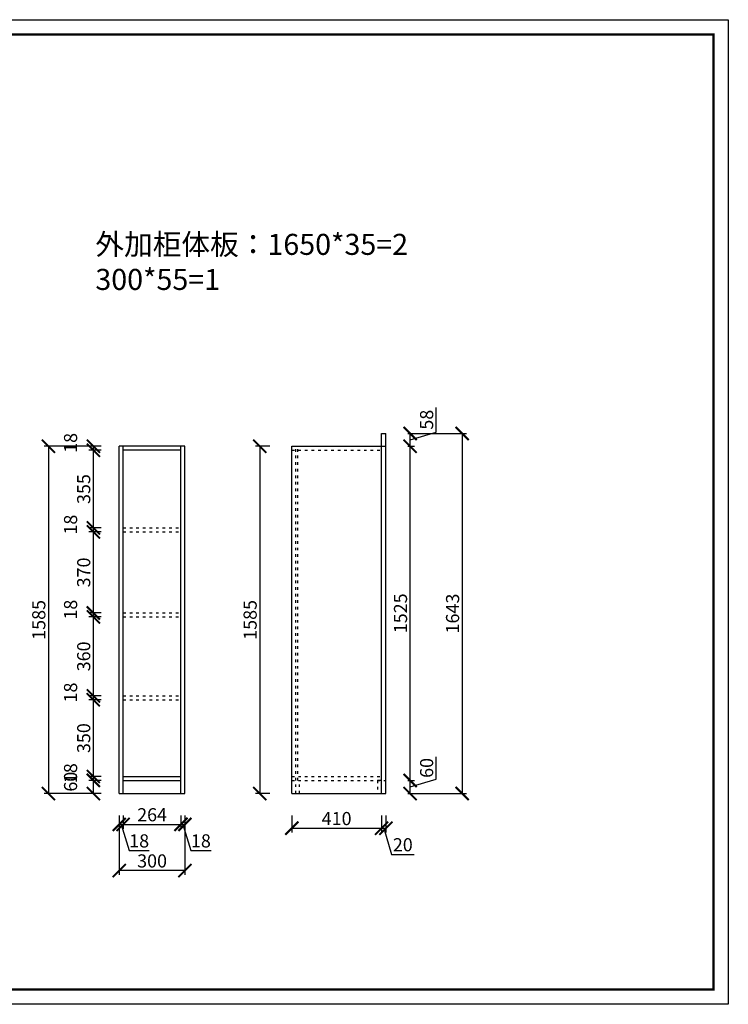
# Model space of a CAD drawing. Units: millimetres. Extents: x 9853170 to 9863158, y 4934445 to 4938938.
# Drawn here: x 9856046 to 9859282, y 4934445 to 4938938 of the extents above; entities that cross this region are included whole.
import ezdxf

# ---------------------------------------------------------------- set-up
doc = ezdxf.new("R2010")
doc.units = ezdxf.units.MM
doc.linetypes.add('ACAD_ISO03W100', pattern=[30, 12, -18])
doc.styles.get("Standard").update_dxf_attribs({"font": 'txt', "bigfont": 'gbcbig.shx'})
doc.dimstyles.new('ISO-25', dxfattribs={"dimtxt": 60, "dimasz": 60, "dimexe": 20, "dimexo": 100, "dimgap": 6.25, "dimtad": 1, "dimtxsty": 'Standard', "dimblk": 'ARCHTICK', "dimcen": 2.5, "dimclrd": 3, "dimclre": 3, "dimadec": 0, "dimazin": 0, "dimtfac": 1, "dimtmove": 1, "dimatfit": 3, "dimldrblk": 'ARCHTICK', "dimfxl": 1, "dimarcsym": 0})

# ---------------------------------------------------------------- blocks, each defined once
blk = doc.blocks.new('_ArchTick')
at = {"color": 0, "linetype": 'ByBlock', "const_width": 0.15}
blk.add_lwpolyline([(-0.5, -0.5), (0.5, 0.5)], dxfattribs=at)
blk = doc.blocks.new('*D18')
at = {"color": 3, "lineweight": -2, "transparency": 16777216}
for p, q in [((9856400.5, 4936991.7), (9856157.2, 4936991.7)), ((9856177.2, 4936991.7), (9856177.2, 4935406.7)), ((9856400.5, 4935406.7), (9856157.2, 4935406.7))]:
    blk.add_line(p, q, dxfattribs=at)
at = {"layer": 'Defpoints', "color": 0, "transparency": 16777216}
for p in [(9856500.5, 4936991.7), (9856177.2, 4935406.7), (9856500.5, 4935406.7)]:
    blk.add_point(p, dxfattribs=at)
at = {"color": 3, "lineweight": -2, "transparency": 16777216, "xscale": 60, "yscale": 60, "zscale": 60}
for p, rotation in [((9856177.2, 4936991.7), 90), ((9856177.2, 4935406.7), 270)]:
    blk.add_blockref('_ArchTick', p, dxfattribs=dict(at, rotation=rotation))
at = {"color": 0, "transparency": 16777216, "insert": (9856140.9, 4936199.2), "char_height": 60, "attachment_point": 5, "rotation": 90}
blk.add_mtext('1585', dxfattribs=at)
blk = doc.blocks.new('*D19')
at = {"color": 3, "lineweight": -2, "transparency": 16777216}
for p, q in [((9856418.5, 4935466.7), (9856362.4, 4935466.7)), ((9856382.4, 4935406.7), (9856382.4, 4935466.7)), ((9856418.5, 4935406.7), (9856362.4, 4935406.7))]:
    blk.add_line(p, q, dxfattribs=at)
at = {"layer": 'Defpoints', "color": 0, "transparency": 16777216}
for p in [(9856382.4, 4935466.7), (9856518.5, 4935466.7), (9856518.5, 4935406.7)]:
    blk.add_point(p, dxfattribs=at)
at = {"color": 3, "lineweight": -2, "transparency": 16777216, "xscale": 60, "yscale": 60, "zscale": 60}
for p, rotation in [((9856382.4, 4935466.7), 90), ((9856382.4, 4935406.7), 270)]:
    blk.add_blockref('_ArchTick', p, dxfattribs=dict(at, rotation=rotation))
at = {"color": 0, "transparency": 16777216, "insert": (9856286.1, 4935460.9), "char_height": 60, "attachment_point": 5, "rotation": 90}
blk.add_mtext('60', dxfattribs=at)
blk = doc.blocks.new('*D20')
at = {"color": 3, "lineweight": -2, "transparency": 16777216}
for p, q in [((9856418.5, 4935484.7), (9856362.4, 4935484.7)), ((9856418.5, 4935466.7), (9856362.4, 4935466.7)), ((9856382.4, 4935466.7), (9856382.4, 4935484.7))]:
    blk.add_line(p, q, dxfattribs=at)
at = {"layer": 'Defpoints', "color": 0, "transparency": 16777216}
for p in [(9856382.4, 4935484.7), (9856518.5, 4935484.7), (9856518.5, 4935466.7)]:
    blk.add_point(p, dxfattribs=at)
at = {"color": 3, "lineweight": -2, "transparency": 16777216, "xscale": 60, "yscale": 60, "zscale": 60}
for p, rotation in [((9856382.4, 4935484.7), 90), ((9856382.4, 4935466.7), 270)]:
    blk.add_blockref('_ArchTick', p, dxfattribs=dict(at, rotation=rotation))
at = {"color": 0, "transparency": 16777216, "insert": (9856286.1, 4935499.9), "char_height": 60, "attachment_point": 5, "rotation": 90}
blk.add_mtext('18', dxfattribs=at)
blk = doc.blocks.new('*D21')
at = {"color": 3, "lineweight": -2, "transparency": 16777216}
for p, q in [((9856418.5, 4935834.7), (9856362.4, 4935834.7)), ((9856382.4, 4935484.7), (9856382.4, 4935834.7)), ((9856418.5, 4935484.7), (9856362.4, 4935484.7))]:
    blk.add_line(p, q, dxfattribs=at)
at = {"layer": 'Defpoints', "color": 0, "transparency": 16777216}
for p in [(9856382.4, 4935834.7), (9856518.5, 4935834.7), (9856518.5, 4935484.7)]:
    blk.add_point(p, dxfattribs=at)
at = {"color": 3, "lineweight": -2, "transparency": 16777216, "xscale": 60, "yscale": 60, "zscale": 60}
for p, rotation in [((9856382.4, 4935834.7), 90), ((9856382.4, 4935484.7), 270)]:
    blk.add_blockref('_ArchTick', p, dxfattribs=dict(at, rotation=rotation))
at = {"color": 0, "transparency": 16777216, "insert": (9856346.1, 4935659.7), "char_height": 60, "attachment_point": 5, "rotation": 90}
blk.add_mtext('350', dxfattribs=at)
blk = doc.blocks.new('*D22')
at = {"color": 3, "lineweight": -2, "transparency": 16777216}
for p, q in [((9856418.5, 4935852.7), (9856362.4, 4935852.7)), ((9856382.4, 4935834.7), (9856382.4, 4935852.7)), ((9856418.5, 4935834.7), (9856362.4, 4935834.7))]:
    blk.add_line(p, q, dxfattribs=at)
at = {"layer": 'Defpoints', "color": 0, "transparency": 16777216}
for p in [(9856382.4, 4935852.7), (9856518.5, 4935852.7), (9856518.5, 4935834.7)]:
    blk.add_point(p, dxfattribs=at)
at = {"color": 3, "lineweight": -2, "transparency": 16777216, "xscale": 60, "yscale": 60, "zscale": 60}
for p, rotation in [((9856382.4, 4935852.7), 90), ((9856382.4, 4935834.7), 270)]:
    blk.add_blockref('_ArchTick', p, dxfattribs=dict(at, rotation=rotation))
at = {"color": 0, "transparency": 16777216, "insert": (9856286.1, 4935867.9), "char_height": 60, "attachment_point": 5, "rotation": 90}
blk.add_mtext('18', dxfattribs=at)
blk = doc.blocks.new('*D23')
at = {"color": 3, "lineweight": -2, "transparency": 16777216}
for p, q in [((9856418.5, 4936212.7), (9856362.4, 4936212.7)), ((9856382.4, 4935852.7), (9856382.4, 4936212.7)), ((9856418.5, 4935852.7), (9856362.4, 4935852.7))]:
    blk.add_line(p, q, dxfattribs=at)
at = {"layer": 'Defpoints', "color": 0, "transparency": 16777216}
for p in [(9856382.4, 4936212.7), (9856518.5, 4936212.7), (9856518.5, 4935852.7)]:
    blk.add_point(p, dxfattribs=at)
at = {"color": 3, "lineweight": -2, "transparency": 16777216, "xscale": 60, "yscale": 60, "zscale": 60}
for p, rotation in [((9856382.4, 4936212.7), 90), ((9856382.4, 4935852.7), 270)]:
    blk.add_blockref('_ArchTick', p, dxfattribs=dict(at, rotation=rotation))
at = {"color": 0, "transparency": 16777216, "insert": (9856346.1, 4936032.7), "char_height": 60, "attachment_point": 5, "rotation": 90}
blk.add_mtext('360', dxfattribs=at)
blk = doc.blocks.new('*D24')
at = {"color": 3, "lineweight": -2, "transparency": 16777216}
for p, q in [((9856418.5, 4936230.7), (9856362.4, 4936230.7)), ((9856418.5, 4936212.7), (9856362.4, 4936212.7)), ((9856382.4, 4936212.7), (9856382.4, 4936230.7))]:
    blk.add_line(p, q, dxfattribs=at)
at = {"layer": 'Defpoints', "color": 0, "transparency": 16777216}
for p in [(9856382.4, 4936230.7), (9856518.5, 4936230.7), (9856518.5, 4936212.7)]:
    blk.add_point(p, dxfattribs=at)
at = {"color": 3, "lineweight": -2, "transparency": 16777216, "xscale": 60, "yscale": 60, "zscale": 60}
for p, rotation in [((9856382.4, 4936230.7), 90), ((9856382.4, 4936212.7), 270)]:
    blk.add_blockref('_ArchTick', p, dxfattribs=dict(at, rotation=rotation))
at = {"color": 0, "transparency": 16777216, "insert": (9856286.1, 4936245.9), "char_height": 60, "attachment_point": 5, "rotation": 90}
blk.add_mtext('18', dxfattribs=at)
blk = doc.blocks.new('*D25')
at = {"color": 3, "lineweight": -2, "transparency": 16777216}
for p, q in [((9856418.5, 4936600.7), (9856362.4, 4936600.7)), ((9856382.4, 4936230.7), (9856382.4, 4936600.7)), ((9856418.5, 4936230.7), (9856362.4, 4936230.7))]:
    blk.add_line(p, q, dxfattribs=at)
at = {"layer": 'Defpoints', "color": 0, "transparency": 16777216}
for p in [(9856382.4, 4936600.7), (9856518.5, 4936600.7), (9856518.5, 4936230.7)]:
    blk.add_point(p, dxfattribs=at)
at = {"color": 3, "lineweight": -2, "transparency": 16777216, "xscale": 60, "yscale": 60, "zscale": 60}
for p, rotation in [((9856382.4, 4936600.7), 90), ((9856382.4, 4936230.7), 270)]:
    blk.add_blockref('_ArchTick', p, dxfattribs=dict(at, rotation=rotation))
at = {"color": 0, "transparency": 16777216, "insert": (9856346.1, 4936415.7), "char_height": 60, "attachment_point": 5, "rotation": 90}
blk.add_mtext('370', dxfattribs=at)
blk = doc.blocks.new('*D26')
at = {"color": 3, "lineweight": -2, "transparency": 16777216}
for p, q in [((9856418.5, 4936618.7), (9856362.4, 4936618.7)), ((9856382.4, 4936600.7), (9856382.4, 4936618.7)), ((9856418.5, 4936600.7), (9856362.4, 4936600.7))]:
    blk.add_line(p, q, dxfattribs=at)
at = {"layer": 'Defpoints', "color": 0, "transparency": 16777216}
for p in [(9856382.4, 4936618.7), (9856518.5, 4936618.7), (9856518.5, 4936600.7)]:
    blk.add_point(p, dxfattribs=at)
at = {"color": 3, "lineweight": -2, "transparency": 16777216, "xscale": 60, "yscale": 60, "zscale": 60}
for p, rotation in [((9856382.4, 4936618.7), 90), ((9856382.4, 4936600.7), 270)]:
    blk.add_blockref('_ArchTick', p, dxfattribs=dict(at, rotation=rotation))
at = {"color": 0, "transparency": 16777216, "insert": (9856286.1, 4936633.9), "char_height": 60, "attachment_point": 5, "rotation": 90}
blk.add_mtext('18', dxfattribs=at)
blk = doc.blocks.new('*D27')
at = {"color": 3, "lineweight": -2, "transparency": 16777216}
for p, q in [((9856418.5, 4936973.7), (9856362.4, 4936973.7)), ((9856382.4, 4936618.7), (9856382.4, 4936973.7)), ((9856418.5, 4936618.7), (9856362.4, 4936618.7))]:
    blk.add_line(p, q, dxfattribs=at)
at = {"layer": 'Defpoints', "color": 0, "transparency": 16777216}
for p in [(9856382.4, 4936973.7), (9856518.5, 4936973.7), (9856518.5, 4936618.7)]:
    blk.add_point(p, dxfattribs=at)
at = {"color": 3, "lineweight": -2, "transparency": 16777216, "xscale": 60, "yscale": 60, "zscale": 60}
for p, rotation in [((9856382.4, 4936973.7), 90), ((9856382.4, 4936618.7), 270)]:
    blk.add_blockref('_ArchTick', p, dxfattribs=dict(at, rotation=rotation))
at = {"color": 0, "transparency": 16777216, "insert": (9856346.1, 4936796.2), "char_height": 60, "attachment_point": 5, "rotation": 90}
blk.add_mtext('355', dxfattribs=at)
blk = doc.blocks.new('*D28')
at = {"color": 3, "lineweight": -2, "transparency": 16777216}
for p, q in [((9856418.5, 4936991.7), (9856362.4, 4936991.7)), ((9856418.5, 4936973.7), (9856362.4, 4936973.7)), ((9856382.4, 4936973.7), (9856382.4, 4936991.7))]:
    blk.add_line(p, q, dxfattribs=at)
at = {"layer": 'Defpoints', "color": 0, "transparency": 16777216}
for p in [(9856382.4, 4936991.7), (9856518.5, 4936991.7), (9856518.5, 4936973.7)]:
    blk.add_point(p, dxfattribs=at)
at = {"color": 3, "lineweight": -2, "transparency": 16777216, "xscale": 60, "yscale": 60, "zscale": 60}
for p, rotation in [((9856382.4, 4936991.7), 90), ((9856382.4, 4936973.7), 270)]:
    blk.add_blockref('_ArchTick', p, dxfattribs=dict(at, rotation=rotation))
at = {"color": 0, "transparency": 16777216, "insert": (9856286.1, 4937006.9), "char_height": 60, "attachment_point": 5, "rotation": 90}
blk.add_mtext('18', dxfattribs=at)
blk = doc.blocks.new('*D29')
at = {"color": 3, "lineweight": -2, "transparency": 16777216}
for p, q in [((9856500.5, 4935306.7), (9856500.5, 4935246)), ((9856518.5, 4935306.7), (9856518.5, 4935246)), ((9856500.5, 4935266), (9856518.5, 4935266)), ((9856509.5, 4935266), (9856545.3, 4935146.7)), ((9856545.3, 4935146.7), (9856637.8, 4935146.7))]:
    blk.add_line(p, q, dxfattribs=at)
at = {"layer": 'Defpoints', "color": 0, "transparency": 16777216}
for p in [(9856500.5, 4935406.7), (9856518.5, 4935406.7), (9856518.5, 4935266)]:
    blk.add_point(p, dxfattribs=at)
at = {"color": 3, "lineweight": -2, "transparency": 16777216, "xscale": 60, "yscale": 60, "zscale": 60, "rotation": 180}
blk.add_blockref('_ArchTick', (9856500.5, 4935266), dxfattribs=at)
at = {"color": 3, "lineweight": -2, "transparency": 16777216, "xscale": 60, "yscale": 60, "zscale": 60}
blk.add_blockref('_ArchTick', (9856518.5, 4935266), dxfattribs=at)
at = {"color": 0, "transparency": 16777216, "insert": (9856591.6, 4935182.9), "char_height": 60, "attachment_point": 5}
blk.add_mtext('18', dxfattribs=at)
blk = doc.blocks.new('*D30')
at = {"color": 3, "lineweight": -2, "transparency": 16777216}
for p, q in [((9856518.5, 4935306.7), (9856518.5, 4935246)), ((9856782.5, 4935306.7), (9856782.5, 4935246)), ((9856518.5, 4935266), (9856782.5, 4935266))]:
    blk.add_line(p, q, dxfattribs=at)
at = {"layer": 'Defpoints', "color": 0, "transparency": 16777216}
for p in [(9856518.5, 4935406.7), (9856782.5, 4935406.7), (9856782.5, 4935266)]:
    blk.add_point(p, dxfattribs=at)
at = {"color": 3, "lineweight": -2, "transparency": 16777216, "xscale": 60, "yscale": 60, "zscale": 60, "rotation": 180}
blk.add_blockref('_ArchTick', (9856518.5, 4935266), dxfattribs=at)
at = {"color": 3, "lineweight": -2, "transparency": 16777216, "xscale": 60, "yscale": 60, "zscale": 60}
blk.add_blockref('_ArchTick', (9856782.5, 4935266), dxfattribs=at)
at = {"color": 0, "transparency": 16777216, "insert": (9856650.5, 4935302.3), "char_height": 60, "attachment_point": 5}
blk.add_mtext('264', dxfattribs=at)
blk = doc.blocks.new('*D31')
at = {"color": 3, "lineweight": -2, "transparency": 16777216}
for p, q in [((9856782.5, 4935306.7), (9856782.5, 4935246)), ((9856800.5, 4935306.7), (9856800.5, 4935246)), ((9856782.5, 4935266), (9856800.5, 4935266)), ((9856791.5, 4935266), (9856827.3, 4935146.7)), ((9856827.3, 4935146.7), (9856919.8, 4935146.7))]:
    blk.add_line(p, q, dxfattribs=at)
at = {"layer": 'Defpoints', "color": 0, "transparency": 16777216}
for p in [(9856782.5, 4935406.7), (9856800.5, 4935406.7), (9856800.5, 4935266)]:
    blk.add_point(p, dxfattribs=at)
at = {"color": 3, "lineweight": -2, "transparency": 16777216, "xscale": 60, "yscale": 60, "zscale": 60, "rotation": 180}
blk.add_blockref('_ArchTick', (9856782.5, 4935266), dxfattribs=at)
at = {"color": 3, "lineweight": -2, "transparency": 16777216, "xscale": 60, "yscale": 60, "zscale": 60}
blk.add_blockref('_ArchTick', (9856800.5, 4935266), dxfattribs=at)
at = {"color": 0, "transparency": 16777216, "insert": (9856873.6, 4935182.9), "char_height": 60, "attachment_point": 5}
blk.add_mtext('18', dxfattribs=at)
blk = doc.blocks.new('*D32')
at = {"color": 3, "lineweight": -2, "transparency": 16777216}
for p, q in [((9856500.5, 4935306.7), (9856500.5, 4935035.2)), ((9856800.5, 4935306.7), (9856800.5, 4935035.2)), ((9856800.5, 4935055.2), (9856500.5, 4935055.2))]:
    blk.add_line(p, q, dxfattribs=at)
at = {"layer": 'Defpoints', "color": 0, "transparency": 16777216}
for p in [(9856500.5, 4935406.7), (9856800.5, 4935406.7), (9856500.5, 4935055.2)]:
    blk.add_point(p, dxfattribs=at)
at = {"color": 3, "lineweight": -2, "transparency": 16777216, "xscale": 60, "yscale": 60, "zscale": 60, "rotation": 180}
blk.add_blockref('_ArchTick', (9856500.5, 4935055.2), dxfattribs=at)
at = {"color": 3, "lineweight": -2, "transparency": 16777216, "xscale": 60, "yscale": 60, "zscale": 60}
blk.add_blockref('_ArchTick', (9856800.5, 4935055.2), dxfattribs=at)
at = {"color": 0, "transparency": 16777216, "insert": (9856650.5, 4935091.5), "char_height": 60, "attachment_point": 5}
blk.add_mtext('300', dxfattribs=at)
blk = doc.blocks.new('*D33')
at = {"color": 3, "lineweight": -2, "transparency": 16777216}
for p, q in [((9857288.4, 4935306.7), (9857288.4, 4935228.5)), ((9857698.4, 4935306.7), (9857698.4, 4935228.5)), ((9857288.4, 4935248.5), (9857698.4, 4935248.5))]:
    blk.add_line(p, q, dxfattribs=at)
at = {"layer": 'Defpoints', "color": 0, "transparency": 16777216}
for p in [(9857288.4, 4935406.7), (9857698.4, 4935406.7), (9857698.4, 4935248.5)]:
    blk.add_point(p, dxfattribs=at)
at = {"color": 3, "lineweight": -2, "transparency": 16777216, "xscale": 60, "yscale": 60, "zscale": 60, "rotation": 180}
blk.add_blockref('_ArchTick', (9857288.4, 4935248.5), dxfattribs=at)
at = {"color": 3, "lineweight": -2, "transparency": 16777216, "xscale": 60, "yscale": 60, "zscale": 60}
blk.add_blockref('_ArchTick', (9857698.4, 4935248.5), dxfattribs=at)
at = {"color": 0, "transparency": 16777216, "insert": (9857493.4, 4935284.8), "char_height": 60, "attachment_point": 5}
blk.add_mtext('410', dxfattribs=at)
blk = doc.blocks.new('*D34')
at = {"color": 3, "lineweight": -2, "transparency": 16777216}
for p, q in [((9857698.4, 4935306.7), (9857698.4, 4935228.5)), ((9857718.4, 4935306.7), (9857718.4, 4935228.5)), ((9857698.4, 4935248.5), (9857718.4, 4935248.5)), ((9857708.4, 4935248.5), (9857744.3, 4935129.2)), ((9857744.3, 4935129.2), (9857846.8, 4935129.2))]:
    blk.add_line(p, q, dxfattribs=at)
at = {"layer": 'Defpoints', "color": 0, "transparency": 16777216}
for p in [(9857698.4, 4935406.7), (9857718.4, 4935406.7), (9857718.4, 4935248.5)]:
    blk.add_point(p, dxfattribs=at)
at = {"color": 3, "lineweight": -2, "transparency": 16777216, "xscale": 60, "yscale": 60, "zscale": 60, "rotation": 180}
blk.add_blockref('_ArchTick', (9857698.4, 4935248.5), dxfattribs=at)
at = {"color": 3, "lineweight": -2, "transparency": 16777216, "xscale": 60, "yscale": 60, "zscale": 60}
blk.add_blockref('_ArchTick', (9857718.4, 4935248.5), dxfattribs=at)
at = {"color": 0, "transparency": 16777216, "insert": (9857795.5, 4935165.4), "char_height": 60, "attachment_point": 5}
blk.add_mtext('20', dxfattribs=at)
blk = doc.blocks.new('*D35')
at = {"color": 3, "lineweight": -2, "transparency": 16777216}
for p, q in [((9857948.4, 4935472.5), (9857948.4, 4935575)), ((9857818.4, 4935466.7), (9857849, 4935466.7)), ((9857829, 4935436.7), (9857948.4, 4935472.5)), ((9857829, 4935406.7), (9857829, 4935466.7)), ((9857818.4, 4935406.7), (9857849, 4935406.7))]:
    blk.add_line(p, q, dxfattribs=at)
at = {"layer": 'Defpoints', "color": 0, "transparency": 16777216}
for p in [(9857718.4, 4935466.7), (9857829, 4935466.7), (9857718.4, 4935406.7)]:
    blk.add_point(p, dxfattribs=at)
at = {"color": 3, "lineweight": -2, "transparency": 16777216, "xscale": 60, "yscale": 60, "zscale": 60}
for p, rotation in [((9857829, 4935466.7), 90), ((9857829, 4935406.7), 270)]:
    blk.add_blockref('_ArchTick', p, dxfattribs=dict(at, rotation=rotation))
at = {"color": 0, "transparency": 16777216, "insert": (9857912.1, 4935523.7), "char_height": 60, "attachment_point": 5, "rotation": 90}
blk.add_mtext('60', dxfattribs=at)
blk = doc.blocks.new('*D36')
at = {"color": 3, "lineweight": -2, "transparency": 16777216}
for p, q in [((9857818.4, 4936991.7), (9857849, 4936991.7)), ((9857829, 4935466.7), (9857829, 4936991.7)), ((9857818.4, 4935466.7), (9857849, 4935466.7))]:
    blk.add_line(p, q, dxfattribs=at)
at = {"layer": 'Defpoints', "color": 0, "transparency": 16777216}
for p in [(9857718.4, 4936991.7), (9857829, 4936991.7), (9857718.4, 4935466.7)]:
    blk.add_point(p, dxfattribs=at)
at = {"color": 3, "lineweight": -2, "transparency": 16777216, "xscale": 60, "yscale": 60, "zscale": 60}
for p, rotation in [((9857829, 4936991.7), 90), ((9857829, 4935466.7), 270)]:
    blk.add_blockref('_ArchTick', p, dxfattribs=dict(at, rotation=rotation))
at = {"color": 0, "transparency": 16777216, "insert": (9857792.8, 4936229.2), "char_height": 60, "attachment_point": 5, "rotation": 90}
blk.add_mtext('1525', dxfattribs=at)
blk = doc.blocks.new('*D37')
at = {"color": 3, "lineweight": -2, "transparency": 16777216}
for p, q in [((9857948.4, 4937056.5), (9857948.4, 4937169)), ((9857818.4, 4937049.7), (9857849, 4937049.7)), ((9857829, 4937020.7), (9857948.4, 4937056.5)), ((9857829, 4936991.7), (9857829, 4937049.7)), ((9857818.4, 4936991.7), (9857849, 4936991.7))]:
    blk.add_line(p, q, dxfattribs=at)
at = {"layer": 'Defpoints', "color": 0, "transparency": 16777216}
for p in [(9857718.4, 4937049.7), (9857829, 4937049.7), (9857718.4, 4936991.7)]:
    blk.add_point(p, dxfattribs=at)
at = {"color": 3, "lineweight": -2, "transparency": 16777216, "xscale": 60, "yscale": 60, "zscale": 60}
for p, rotation in [((9857829, 4937049.7), 90), ((9857829, 4936991.7), 270)]:
    blk.add_blockref('_ArchTick', p, dxfattribs=dict(at, rotation=rotation))
at = {"color": 0, "transparency": 16777216, "insert": (9857912.1, 4937112.7), "char_height": 60, "attachment_point": 5, "rotation": 90}
blk.add_mtext('58', dxfattribs=at)
blk = doc.blocks.new('*D38')
at = {"color": 3, "lineweight": -2, "transparency": 16777216}
for p, q in [((9857818.4, 4937049.7), (9858086.8, 4937049.7)), ((9858066.8, 4937049.7), (9858066.8, 4935406.7)), ((9857818.4, 4935406.7), (9858086.8, 4935406.7))]:
    blk.add_line(p, q, dxfattribs=at)
at = {"layer": 'Defpoints', "color": 0, "transparency": 16777216}
for p in [(9857718.4, 4937049.7), (9857718.4, 4935406.7), (9858066.8, 4935406.7)]:
    blk.add_point(p, dxfattribs=at)
at = {"color": 3, "lineweight": -2, "transparency": 16777216, "xscale": 60, "yscale": 60, "zscale": 60}
for p, rotation in [((9858066.8, 4937049.7), 90), ((9858066.8, 4935406.7), 270)]:
    blk.add_blockref('_ArchTick', p, dxfattribs=dict(at, rotation=rotation))
at = {"color": 0, "transparency": 16777216, "insert": (9858030.6, 4936228.2), "char_height": 60, "attachment_point": 5, "rotation": 90}
blk.add_mtext('1643', dxfattribs=at)
blk = doc.blocks.new('*D39')
at = {"color": 3, "lineweight": -2, "transparency": 16777216}
for p, q in [((9857188.4, 4936991.7), (9857122.4, 4936991.7)), ((9857142.4, 4936991.7), (9857142.4, 4935406.7)), ((9857188.4, 4935406.7), (9857122.4, 4935406.7))]:
    blk.add_line(p, q, dxfattribs=at)
at = {"layer": 'Defpoints', "color": 0, "transparency": 16777216}
for p in [(9857288.4, 4936991.7), (9857142.4, 4935406.7), (9857288.4, 4935406.7)]:
    blk.add_point(p, dxfattribs=at)
at = {"color": 3, "lineweight": -2, "transparency": 16777216, "xscale": 60, "yscale": 60, "zscale": 60}
for p, rotation in [((9857142.4, 4936991.7), 90), ((9857142.4, 4935406.7), 270)]:
    blk.add_blockref('_ArchTick', p, dxfattribs=dict(at, rotation=rotation))
at = {"color": 0, "transparency": 16777216, "insert": (9857106.1, 4936199.2), "char_height": 60, "attachment_point": 5, "rotation": 90}
blk.add_mtext('1585', dxfattribs=at)

msp = doc.modelspace()

# ---------------------------------------------------------------- linework, layer by layer
for p, q in [((9857698.448, 4935406.67), (9857698.448, 4937049.67)), ((9857698.448, 4937049.67), (9857718.448, 4937049.67)), ((9857718.448, 4935406.67), (9857718.448, 4937049.67)), ((9856800.496, 4936991.67), (9856500.496, 4936991.67)), ((9856500.496, 4935406.67), (9856500.496, 4936991.67)), ((9856518.496, 4935406.67), (9856518.496, 4936991.67)), ((9856782.496, 4936973.67), (9856518.496, 4936973.67)), ((9856782.496, 4935406.67), (9856782.496, 4936991.67)), ((9856800.496, 4935406.67), (9856800.496, 4936991.67)), ((9857288.448, 4935406.67), (9857288.448, 4936991.67)), ((9857288.448, 4936991.67), (9857718.448, 4936991.67)), ((9856518.496, 4935484.67), (9856782.496, 4935484.67)), ((9856518.496, 4935466.67), (9856782.496, 4935466.67)), ((9857698.448, 4935466.67), (9857680.448, 4935466.67)), ((9856500.496, 4935406.67), (9856800.496, 4935406.67)), ((9857288.448, 4935406.67), (9857718.448, 4935406.67)), ((9857306.448, 4935406.67), (9857324.448, 4935406.67))]:
    msp.add_line(p, q)
at = {"linetype": 'ACAD_ISO03W100'}
for p, q in [((9857288.448, 4936973.67), (9857698.448, 4936973.67)), ((9857306.448, 4935406.67), (9857306.448, 4936991.67)), ((9857315.448, 4935466.67), (9857315.448, 4936991.67)), ((9856518.496, 4936618.67), (9856782.496, 4936618.67)), ((9856518.496, 4936600.67), (9856782.496, 4936600.67)), ((9856518.496, 4936230.67), (9856782.496, 4936230.67)), ((9856518.496, 4936212.67), (9856782.496, 4936212.67)), ((9856518.496, 4935852.67), (9856782.496, 4935852.67)), ((9856518.496, 4935834.67), (9856782.496, 4935834.67)), ((9857288.448, 4935484.67), (9857698.448, 4935484.67)), ((9857288.448, 4935466.67), (9857718.448, 4935466.67)), ((9857324.448, 4935406.67), (9857324.448, 4935466.67)), ((9857680.448, 4935466.67), (9857680.448, 4935406.67))]:
    msp.add_line(p, q, dxfattribs=at)
at = {"color": 0, "linetype": 'ByBlock', "lineweight": -3}
msp.add_lwpolyline([(9859282.057, 4934445.036), (9853170.412, 4934445.036), (9853170.412, 4938938.049), (9859282.057, 4938938.049)], close=True, dxfattribs=at)
msp.add_lwpolyline([(9859282.057, 4934445.036), (9853170.412, 4934445.036), (9853170.412, 4938938.049), (9859282.057, 4938938.049)], close=True, dxfattribs=at)
msp.add_lwpolyline([(9859282.057, 4934445.036), (9853170.412, 4934445.036), (9853170.412, 4938938.049), (9859282.057, 4938938.049)], close=True, dxfattribs=at)
at = {"color": 0, "linetype": 'ByBlock', "lineweight": -3, "const_width": 11.231}
msp.add_lwpolyline([(9859214.359, 4934512.735), (9853238.234, 4934512.735), (9853238.234, 4938870.351), (9859214.359, 4938870.351)], close=True, dxfattribs=at)
msp.add_lwpolyline([(9859214.359, 4934512.735), (9853238.234, 4934512.735), (9853238.234, 4938870.351), (9859214.359, 4938870.351)], close=True, dxfattribs=at)
msp.add_lwpolyline([(9859214.359, 4934512.735), (9853238.234, 4934512.735), (9853238.234, 4938870.351), (9859214.359, 4938870.351)], close=True, dxfattribs=at)
msp.add_lwpolyline([(9859214.359, 4934512.735), (9853238.234, 4934512.735), (9853238.234, 4938870.351), (9859214.359, 4938870.351)], close=True, dxfattribs=at)

# ---------------------------------------------------------------- texts
at = {"color": 0, "linetype": 'ByBlock', "lineweight": -3, "insert": (9856391.385, 4937960.821), "char_height": 95.99771, "width": 3555.59433, "attachment_point": 1}
msp.add_mtext('{\\fSimSun|b0|i0|c134|p54;外加柜体板：1650*35=2\\P300*55=1}', dxfattribs=at)

# ---------------------------------------------------------------- dimensions: what is measured, and where the dimension line sits
for base, p1, p2, picture, middle in [((9857829.025, 4937049.67), (9857718.448, 4936991.67), (9857718.448, 4937049.67), '*D37', (9857912.15, 4937062.732)), ((9858066.829, 4935406.67), (9857718.448, 4937049.67), (9857718.448, 4935406.67), '*D38', (9858030.579, 4936228.17)), ((9856177.18, 4935406.67), (9856500.496, 4936991.67), (9856500.496, 4935406.67), '*D18', (9856140.93, 4936199.17)), ((9856382.358, 4936991.67), (9856518.496, 4936973.67), (9856518.496, 4936991.67), '*D28', (9856286.108, 4937006.92)), ((9857142.389, 4935406.67), (9857288.448, 4936991.67), (9857288.448, 4935406.67), '*D39', (9857106.139, 4936199.17)), ((9857829.025, 4936991.67), (9857718.448, 4935466.67), (9857718.448, 4936991.67), '*D36', (9857792.775, 4936229.17)), ((9856382.358, 4936973.67), (9856518.496, 4936618.67), (9856518.496, 4936973.67), '*D27', (9856346.108, 4936796.17)), ((9856382.358, 4936618.67), (9856518.496, 4936600.67), (9856518.496, 4936618.67), '*D26', (9856286.108, 4936633.92)), ((9856382.358, 4936600.67), (9856518.496, 4936230.67), (9856518.496, 4936600.67), '*D25', (9856346.108, 4936415.67)), ((9856382.358, 4936230.67), (9856518.496, 4936212.67), (9856518.496, 4936230.67), '*D24', (9856286.108, 4936245.92)), ((9856382.358, 4936212.67), (9856518.496, 4935852.67), (9856518.496, 4936212.67), '*D23', (9856346.108, 4936032.67)), ((9856382.358, 4935852.67), (9856518.496, 4935834.67), (9856518.496, 4935852.67), '*D22', (9856286.108, 4935867.92)), ((9856382.358, 4935834.67), (9856518.496, 4935484.67), (9856518.496, 4935834.67), '*D21', (9856346.108, 4935659.67)), ((9857829.025, 4935466.67), (9857718.448, 4935406.67), (9857718.448, 4935466.67), '*D35', (9857912.15, 4935478.732)), ((9856382.358, 4935484.67), (9856518.496, 4935466.67), (9856518.496, 4935484.67), '*D20', (9856286.108, 4935499.92)), ((9856382.358, 4935466.67), (9856518.496, 4935406.67), (9856518.496, 4935466.67), '*D19', (9856286.108, 4935460.92))]:
    dim = msp.add_linear_dim(base=base, p1=p1, p2=p2, angle=90, dimstyle='ISO-25')
    dim.commit()
    dim.dimension.update_dxf_attribs({"geometry": picture, "text_midpoint": middle})
for base, p1, p2, picture, middle in [((9856518.496, 4935266.042), (9856500.496, 4935406.67), (9856518.496, 4935406.67), '*D29', (9856551.559, 4935182.917)), ((9856500.496, 4935055.226), (9856800.496, 4935406.67), (9856500.496, 4935406.67), '*D32', (9856650.496, 4935091.476)), ((9856782.496, 4935266.042), (9856518.496, 4935406.67), (9856782.496, 4935406.67), '*D30', (9856650.496, 4935302.292)), ((9856800.496, 4935266.042), (9856782.496, 4935406.67), (9856800.496, 4935406.67), '*D31', (9856833.559, 4935182.917)), ((9857698.448, 4935248.548), (9857288.448, 4935406.67), (9857698.448, 4935406.67), '*D33', (9857493.448, 4935284.798)), ((9857718.448, 4935248.548), (9857698.448, 4935406.67), (9857718.448, 4935406.67), '*D34', (9857750.51, 4935165.423))]:
    dim = msp.add_linear_dim(base=base, p1=p1, p2=p2, dimstyle='ISO-25')
    dim.commit()
    dim.dimension.update_dxf_attribs({"geometry": picture, "text_midpoint": middle})

doc.saveas('drawing.dxf')
